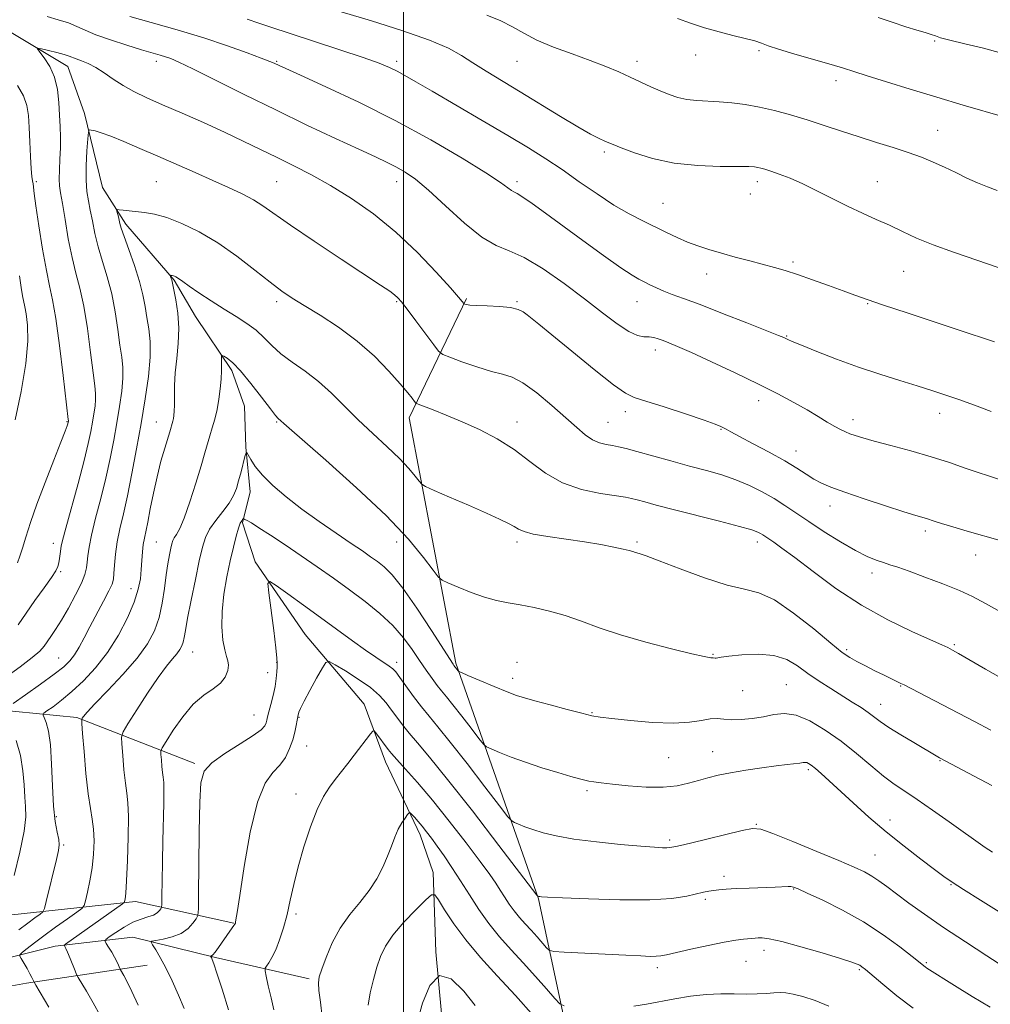
# Model space of a CAD drawing. Extents: x 2139800 to 2142700, y 289800 to 292700.
# Drawn here: x 2140888 to 2141171, y 290209 to 290495 of the extents above; entities that cross this region are included whole.
import ezdxf

# ---------------------------------------------------------------- set-up
doc = ezdxf.new("R2010")
doc.units = 0
doc.header["$MEASUREMENT"] = 0
for name, color, linetype, lineweight in [('BREAKLINE DTM HARD', 7, 'Continuous', 0), ('CONTOUR INDEX', 41, 'Continuous', 13), ('CONTOUR INTERMEDIATE', 44, 'Continuous', 0), ('GRID LINE', 7, 'Continuous', 0), ('SPOT ELEVATION DTM', 2, 'Continuous', 13)]:
    doc.layers.add(name, color=color, linetype=linetype, lineweight=lineweight)

msp = doc.modelspace()

# ---------------------------------------------------------------- linework, layer by layer
at = {"layer": 'BREAKLINE DTM HARD', "extrusion": (-0.09581963254643616, -0.09038949007874422, 0.9912862039300108), "elevation": -230438.2455653756, "flags": 128}
msp.add_lwpolyline([(1257978.209598449, 1741440.443347571), (1257916.929554364, 1741479.995232444), (1257903.090650234, 1741516.282758296)], dxfattribs=at)
at = {"layer": 'BREAKLINE DTM HARD', "extrusion": (0.1719082050916527, 0.001918671245924774, 0.9851111042531275), "elevation": 369545.9779607203, "flags": 128}
msp.add_lwpolyline([(266384.4917083838, -2111848.206132445), (266384.8510937747, -2111887.36817483), (266380.9133369853, -2111923.532342081), (266367.1607008174, -2111958.258015559)], dxfattribs=at)
at = {"layer": 'BREAKLINE DTM HARD'}
for points in [[(2140884.71, 290492.22, 972.61), (2140902.24, 290481.78, 971.32), (2140907.12, 290468.09, 970.38), (2140912.27, 290446.55, 968.62), (2140919.08, 290435.91, 967.58), (2140933.19, 290419.57, 965.85), (2140939.37, 290408.94, 965.03), (2140949.99, 290393.28, 963.58), (2140953.71, 290382.9, 962.78), (2140954.1, 290370.94, 962.07), (2140955.29, 290357.94, 961.3100000000001), (2140953.05, 290348.91, 959.8000000000001), (2140956.75, 290337.51, 958.37), (2140971.39, 290316.41, 956.82), (2140988.51, 290296.09, 954.58), (2140994.78, 290279.28, 953.27), (2141004.88, 290258.06, 951.4300000000001), (2141008.59, 290247.07, 950.66), (2141009.38, 290223.97, 948), (2141011.09, 290206.01, 946.98)], [(2141015.21, 290307.98, 962.22), (2141039.31, 290239.36, 955.9200000000001), (2141049.97, 290189.4, 949.63), (2141066.42, 290156.21, 945.94), (2141085.72, 290133.93, 942.27), (2141096.52, 290126.05, 940.72), (2141109.71, 290116.81, 940.85), (2141127.05, 290106.83, 940.33), (2141144.45, 290088.31, 937.47), (2141172.24, 290052.05, 932.41), (2141199.7, 290032.68, 929.13), (2141226.56, 290016.6, 926.5500000000001), (2141241.61, 290001.41, 925.44)], [(2140950.52, 290232.33, 956.07), (2140921.94, 290238.57, 961.44), (2140882.19, 290234.3, 968.23), (2140861.45, 290238.42, 971.47), (2140829.41, 290236.41, 975.27), (2140798.62, 290230.87, 980.22), (2140798.48, 290223.42, 979.87), (2140801.23, 290218.11, 979.37), (2140806.02, 290216.7, 978.39), (2140849.87, 290217.39, 969.97), (2140875.18, 290212.08, 966.97), (2140890.14, 290214.86, 964.35), (2140925.31, 290220.1, 958.74)], [(2140806.5, 290224.12, 976.38), (2140838.98, 290226.12, 970.99), (2140853.69, 290227.59, 969.6), (2140877.43, 290220.34, 965.5600000000001), (2140898.57, 290225.63, 962.44), (2140921.2, 290228.26, 958.57), (2140945.19, 290222.32, 955.84), (2140972.46, 290216.1, 952.34)]]:
    msp.add_polyline3d(points, dxfattribs=at)
at = {"layer": 'CONTOUR INDEX', "flags": 128}
for points, elevation in [([(2140979.189, 290498.463), (2140990.623, 290495.039), (2140999.477, 290492.265), (2141007.546, 290489.474), (2141013.114, 290487.088), (2141016.886, 290484.967), (2141020.165, 290482.826), (2141024.034, 290480.417), (2141034.005, 290474.426), (2141045.717, 290467.217), (2141050.764, 290464.182), (2141054.485, 290462.097), (2141057.008, 290460.821), (2141058.634, 290460.077), (2141059.742, 290459.585), (2141061.049, 290459.039), (2141063.349, 290458.128), (2141067.244, 290456.674), (2141072.542, 290455.023), (2141078.859, 290453.656), (2141085.707, 290452.928), (2141092.21, 290452.689), (2141097.39, 290452.667), (2141100.563, 290452.633), (2141102.22, 290452.543), (2141103.142, 290452.402), (2141104.023, 290452.196), (2141105.201, 290451.856), (2141106.928, 290451.295), (2141109.395, 290450.433), (2141112.559, 290449.21), (2141116.321, 290447.567), (2141120.551, 290445.503), (2141125.019, 290443.229), (2141129.467, 290441.011), (2141133.687, 290439.049), (2141137.683, 290437.269), (2141141.508, 290435.536), (2141145.28, 290433.731), (2141149.369, 290431.827), (2141154.209, 290429.815), (2141160.156, 290427.666), (2141167.246, 290425.267), (2141175.434, 290422.479)], 980), ([(2140884.179, 290303.944), (2140888.367, 290306.964), (2140891.86, 290309.623), (2140894.058, 290311.54), (2140895.314, 290312.949), (2140897.284, 290315.756), (2140898.646, 290317.772), (2140900.365, 290320.514), (2140902.421, 290324.064), (2140904.492, 290327.894), (2140906.181, 290331.326), (2140907.199, 290333.866), (2140907.686, 290335.753), (2140907.895, 290337.413), (2140908.065, 290339.272), (2140908.407, 290341.763), (2140909.12, 290345.321), (2140910.322, 290350.201), (2140911.807, 290355.946), (2140913.288, 290361.918), (2140914.539, 290367.598), (2140915.577, 290372.934), (2140916.478, 290377.992), (2140917.289, 290382.794), (2140917.923, 290387.188), (2140918.264, 290390.976), (2140918.231, 290394.108), (2140917.902, 290397.106), (2140917.393, 290400.637), (2140916.783, 290405.167), (2140916.017, 290410.34), (2140915.002, 290415.601), (2140913.702, 290420.498), (2140912.298, 290425.008), (2140911.029, 290429.215), (2140910.071, 290433.168), (2140909.359, 290436.788), (2140908.769, 290439.962), (2140908.213, 290442.688), (2140907.763, 290445.42), (2140907.528, 290448.72), (2140907.575, 290452.895), (2140907.794, 290457.218), (2140908.033, 290460.703), (2140908.203, 290462.623), (2140908.462, 290463.29), (2140909.034, 290463.278), (2140910.137, 290463.034), (2140911.973, 290462.506), (2140914.74, 290461.518), (2140918.554, 290459.954), (2140923.208, 290457.936), (2140928.411, 290455.645), (2140939.317, 290450.875), (2140944.45, 290448.616), (2140949.031, 290446.556), (2140952.984, 290444.674), (2140956.274, 290442.922), (2140959.06, 290441.166), (2140967.041, 290435.589), (2140974.001, 290430.896), (2140981.836, 290425.697), (2140993.33, 290418.096), (2140995.959, 290416.315), (2140997.4, 290415.271), (2140998.38, 290414.429), (2140999.445, 290413.223), (2141001.092, 290411.081), (2141003.607, 290407.701), (2141008.781, 290400.677), (2141010.195, 290398.856), (2141011.403, 290397.932), (2141013.441, 290397.114), (2141016.999, 290395.818), (2141021.386, 290394.291), (2141025.565, 290392.989), (2141028.805, 290392.17), (2141031.599, 290391.298), (2141034.745, 290389.642), (2141038.784, 290386.721), (2141043.221, 290383.074), (2141047.308, 290379.492), (2141050.481, 290376.619), (2141052.924, 290374.51), (2141055.01, 290373.072), (2141057.04, 290372.195), (2141059.015, 290371.696), (2141060.866, 290371.375), (2141062.635, 290371.038), (2141064.801, 290370.526), (2141067.957, 290369.683), (2141077.824, 290366.922), (2141083.269, 290365.421), (2141088.212, 290364.092), (2141092.669, 290362.826), (2141096.807, 290361.44), (2141100.753, 290359.8), (2141104.476, 290357.953), (2141107.906, 290355.995), (2141111.057, 290353.975), (2141118.006, 290349.228), (2141122.488, 290346.282), (2141127.238, 290343.31), (2141131.584, 290340.789), (2141135.012, 290339.073), (2141137.64, 290338.005), (2141139.744, 290337.304), (2141141.658, 290336.694), (2141143.946, 290335.928), (2141147.23, 290334.767), (2141151.858, 290333.068), (2141157.085, 290331.079), (2141161.893, 290329.142), (2141165.676, 290327.431), (2141169.474, 290325.439), (2141174.742, 290322.487)], 970), ([(2140922.726, 290208.404), (2140920.909, 290212.364), (2140919.498, 290215.231), (2140918.504, 290217.075), (2140917.541, 290218.713), (2140917.368, 290219.046), (2140916.936, 290220.108), (2140916.492, 290221.093), (2140915.844, 290222.357), (2140914.996, 290223.83), (2140914.113, 290225.272), (2140913.399, 290226.404), (2140913.058, 290227.064), (2140913.29, 290227.557), (2140914.293, 290228.306), (2140916.165, 290229.595), (2140918.595, 290231.146), (2140921.172, 290232.545), (2140923.539, 290233.485), (2140925.557, 290234.103), (2140927.141, 290234.643), (2140928.24, 290235.286), (2140928.93, 290235.947), (2140929.323, 290236.479), (2140929.522, 290236.896), (2140929.602, 290237.867), (2140929.633, 290240.223), (2140929.674, 290244.513), (2140929.746, 290250.154), (2140929.86, 290256.279), (2140930.155, 290267.113), (2140930.22, 290270.918), (2140930.162, 290273.289), (2140930.012, 290274.784), (2140929.819, 290276.153), (2140929.627, 290277.94), (2140929.46, 290279.867), (2140929.337, 290281.448), (2140929.33, 290282.419), (2140929.721, 290283.403), (2140930.845, 290285.242), (2140932.917, 290288.473), (2140935.682, 290292.407), (2140938.764, 290296.048), (2140941.807, 290298.657), (2140944.533, 290300.514), (2140946.683, 290302.156), (2140948.071, 290303.982), (2140948.784, 290305.847), (2140948.984, 290307.471), (2140948.822, 290308.712), (2140948.425, 290309.99), (2140947.909, 290311.863), (2140947.404, 290314.759), (2140947.085, 290318.583), (2140947.136, 290323.107), (2140947.675, 290328.075), (2140948.547, 290333.109), (2140949.53, 290337.799), (2140950.438, 290341.797), (2140951.23, 290344.984), (2140951.9, 290347.301), (2140952.445, 290348.743), (2140952.858, 290349.514), (2140953.137, 290349.871), (2140953.301, 290350.028), (2140953.467, 290350.035), (2140953.779, 290349.894), (2140954.411, 290349.57), (2140955.667, 290348.848), (2140957.881, 290347.473), (2140961.26, 290345.28), (2140965.498, 290342.462), (2140970.158, 290339.304), (2140974.876, 290336.042), (2140979.571, 290332.728), (2140984.232, 290329.361), (2140988.811, 290325.945), (2140993.109, 290322.477), (2140996.888, 290318.958), (2140999.984, 290315.41), (2141002.513, 290311.959), (2141004.661, 290308.756), (2141006.582, 290305.929), (2141008.29, 290303.521), (2141009.768, 290301.552), (2141011.06, 290299.949), (2141012.469, 290298.254), (2141014.364, 290295.916), (2141016.937, 290292.627), (2141019.686, 290289.057), (2141021.933, 290286.118), (2141023.245, 290284.458), (2141024.176, 290283.657), (2141025.521, 290283.028), (2141027.914, 290282.026), (2141031.32, 290280.674), (2141035.541, 290279.138), (2141040.292, 290277.58), (2141044.936, 290276.163), (2141048.752, 290275.046), (2141051.238, 290274.337), (2141052.78, 290273.932), (2141053.984, 290273.674), (2141055.427, 290273.424), (2141057.564, 290273.128), (2141060.819, 290272.751), (2141065.398, 290272.297), (2141070.631, 290271.941), (2141075.632, 290271.897), (2141079.715, 290272.309), (2141083.016, 290273.036), (2141085.874, 290273.868), (2141088.633, 290274.638), (2141091.645, 290275.355), (2141095.266, 290276.071), (2141099.672, 290276.816), (2141104.331, 290277.525), (2141108.532, 290278.111), (2141111.718, 290278.512), (2141115.414, 290278.933), (2141116.342, 290279.062), (2141116.937, 290279.121), (2141117.411, 290279.058), (2141117.966, 290278.814), (2141118.759, 290278.276), (2141119.938, 290277.324), (2141121.644, 290275.84), (2141123.989, 290273.727), (2141130.969, 290267.305), (2141135.517, 290263.206), (2141140.531, 290258.896), (2141145.752, 290254.684), (2141150.649, 290250.913), (2141154.625, 290247.934), (2141157.382, 290245.907), (2141159.809, 290244.231), (2141163.093, 290242.111), (2141168.01, 290239.017), (2141178.864, 290232.214)], 960), ([(2140989.731, 290208.405), (2140990.32, 290212.031), (2140991.225, 290215.844), (2140992.247, 290219.456), (2140993.296, 290222.611), (2140994.701, 290225.595), (2140996.896, 290228.829), (2141000.093, 290232.542), (2141003.6, 290236.203), (2141006.498, 290239.086), (2141008.158, 290240.588), (2141009.104, 290240.589), (2141010.145, 290239.091), (2141011.95, 290236.162), (2141014.625, 290232.136), (2141018.134, 290227.415), (2141022.412, 290222.329), (2141027.286, 290216.927), (2141032.556, 290211.184), (2141037.938, 290205.223)], 950)]:
    msp.add_lwpolyline(points, dxfattribs=dict(at, elevation=elevation))
at = {"layer": 'CONTOUR INTERMEDIATE', "flags": 128}
for points, elevation in [([(2140896.189, 290496.363), (2140899.439, 290495.407), (2140902.401, 290494.452), (2140904.828, 290493.442), (2140907.243, 290492.315), (2140910.365, 290491.007), (2140914.633, 290489.503), (2140919.393, 290487.981), (2140923.713, 290486.667), (2140929.08, 290485.083), (2140930.69, 290484.596), (2140932.208, 290484.066), (2140934.526, 290483.06), (2140938.638, 290481.082), (2140953.582, 290473.639), (2140962.778, 290469.111), (2140971.866, 290464.74), (2140980.135, 290460.842), (2140986.926, 290457.685), (2140991.806, 290455.431), (2140995.239, 290453.821), (2140997.91, 290452.488), (2141000.474, 290451.041), (2141003.439, 290448.976), (2141007.28, 290445.762), (2141012.25, 290441.171), (2141017.713, 290436.176), (2141022.81, 290432.05), (2141026.973, 290429.642), (2141030.79, 290428.098), (2141035.143, 290426.139), (2141040.635, 290422.824), (2141046.762, 290418.558), (2141052.741, 290414.087), (2141057.926, 290410.068), (2141062.2, 290406.821), (2141065.58, 290404.577), (2141068.121, 290403.453), (2141070.026, 290403.089), (2141071.537, 290403.01), (2141072.874, 290402.823), (2141074.179, 290402.472), (2141075.575, 290401.985), (2141077.269, 290401.333), (2141079.815, 290400.264), (2141083.855, 290398.473), (2141089.732, 290395.785), (2141096.609, 290392.565), (2141103.35, 290389.312), (2141109.046, 290386.429), (2141113.699, 290383.937), (2141117.536, 290381.762), (2141120.755, 290379.851), (2141123.42, 290378.231), (2141125.567, 290376.95), (2141127.26, 290376.028), (2141128.673, 290375.364), (2141130.015, 290374.831), (2141131.541, 290374.297), (2141133.726, 290373.631), (2141137.094, 290372.695), (2141141.952, 290371.4), (2141147.727, 290369.836), (2141153.628, 290368.134), (2141158.983, 290366.429), (2141163.583, 290364.851), (2141167.34, 290363.531), (2141170.326, 290362.53), (2141173.269, 290361.635)], 974), ([(2140920.254, 290496.353), (2140926.448, 290494.614), (2140934.033, 290492.434), (2140941.815, 290490.079), (2140948.755, 290487.799), (2140954.431, 290485.792), (2140958.573, 290484.244), (2140961.056, 290483.272), (2140962.334, 290482.732), (2140963.763, 290482.057), (2140965.687, 290481.18), (2140969.956, 290479.253), (2140977.338, 290475.9), (2140986.963, 290471.369), (2140997.557, 290466.064), (2141007.902, 290460.436), (2141017.024, 290455.125), (2141024.008, 290450.819), (2141028.251, 290448.016), (2141030.395, 290446.456), (2141031.39, 290445.689), (2141032.105, 290445.267), (2141033.069, 290444.762), (2141034.725, 290443.749), (2141037.443, 290441.877), (2141041.299, 290439.105), (2141052.241, 290431.124), (2141058.262, 290426.762), (2141063.287, 290423.192), (2141066.558, 290420.993), (2141068.553, 290419.807), (2141070.061, 290419.042), (2141071.731, 290418.219), (2141073.663, 290417.301), (2141075.817, 290416.365), (2141078.271, 290415.421), (2141081.566, 290414.213), (2141086.358, 290412.422), (2141092.918, 290409.891), (2141099.959, 290407.131), (2141105.806, 290404.818), (2141109.225, 290403.45), (2141110.746, 290402.821), (2141111.335, 290402.544), (2141111.912, 290402.258), (2141113.198, 290401.687), (2141115.865, 290400.579), (2141120.348, 290398.782), (2141126.139, 290396.552), (2141132.492, 290394.247), (2141138.743, 290392.165), (2141144.543, 290390.352), (2141149.623, 290388.797), (2141153.854, 290387.459), (2141157.678, 290386.18), (2141161.678, 290384.777), (2141166.265, 290383.118), (2141171.174, 290381.294)], 976), ([(2140954.412, 290495.544), (2140957.897, 290494.424), (2140961.634, 290493.162), (2140966.694, 290491.468), (2140981.433, 290486.657), (2140988.26, 290484.382), (2140992.943, 290482.712), (2140995.944, 290481.482), (2140998.143, 290480.398), (2141000.407, 290479.148), (2141003.529, 290477.343), (2141008.287, 290474.576), (2141022.918, 290466.097), (2141030.368, 290461.727), (2141036.406, 290458.09), (2141041.423, 290454.919), (2141046.163, 290451.741), (2141051.192, 290448.23), (2141056.347, 290444.651), (2141061.284, 290441.418), (2141065.732, 290438.838), (2141069.708, 290436.792), (2141076.6, 290433.455), (2141079.704, 290431.977), (2141082.711, 290430.662), (2141085.735, 290429.524), (2141088.951, 290428.481), (2141092.553, 290427.427), (2141096.627, 290426.291), (2141100.832, 290425.149), (2141108.018, 290423.229), (2141111.148, 290422.333), (2141114.709, 290421.195), (2141119.076, 290419.673), (2141123.748, 290417.981), (2141128.004, 290416.421), (2141131.446, 290415.173), (2141134.976, 290413.938), (2141139.818, 290412.298), (2141146.717, 290409.993), (2141154.501, 290407.411), (2141161.519, 290405.098), (2141172.147, 290401.629)], 978), ([(2141024.281, 290496.721), (2141028.346, 290495.094), (2141031.769, 290493.32), (2141035.02, 290491.44), (2141038.835, 290489.474), (2141043.705, 290487.455), (2141049.136, 290485.454), (2141054.385, 290483.555), (2141058.874, 290481.817), (2141062.677, 290480.217), (2141066.031, 290478.709), (2141072.037, 290475.904), (2141074.754, 290474.671), (2141077.319, 290473.604), (2141079.855, 290472.752), (2141082.506, 290472.164), (2141085.393, 290471.856), (2141091.939, 290471.532), (2141095.594, 290471.214), (2141099.502, 290470.693), (2141103.66, 290469.942), (2141108.065, 290468.94), (2141112.691, 290467.703), (2141117.512, 290466.257), (2141122.493, 290464.639), (2141127.574, 290462.936), (2141132.688, 290461.249), (2141137.748, 290459.657), (2141142.576, 290458.16), (2141146.978, 290456.737), (2141150.826, 290455.357), (2141154.279, 290453.96), (2141157.565, 290452.476), (2141160.855, 290450.874), (2141164.094, 290449.279), (2141167.166, 290447.851), (2141170.028, 290446.693), (2141172.907, 290445.664)], 982), ([(2141079.775, 290495.733), (2141083.581, 290494.354), (2141087.692, 290493.061), (2141091.88, 290491.885), (2141095.902, 290490.854), (2141099.464, 290489.964), (2141102.259, 290489.208), (2141104.21, 290488.546), (2141106.156, 290487.809), (2141109.168, 290486.795), (2141113.916, 290485.391), (2141124.497, 290482.398), (2141128.112, 290481.32), (2141131.184, 290480.338), (2141135.025, 290479.09), (2141140.614, 290477.314), (2141147.595, 290475.143), (2141155.281, 290472.81), (2141162.961, 290470.542), (2141175.106, 290467.014)], 984), ([(2141138.274, 290496.072), (2141142.32, 290494.648), (2141146.273, 290493.321), (2141149.511, 290492.336), (2141151.964, 290491.646), (2141153.7, 290491.132), (2141154.927, 290490.674), (2141156.414, 290490.145), (2141159.068, 290489.419), (2141163.466, 290488.399), (2141168.862, 290487.118), (2141174.179, 290485.639)], 986), ([(2140887.794, 290319.221), (2140890.041, 290322.534), (2140892.65, 290326.249), (2140895.289, 290329.921), (2140897.438, 290332.953), (2140898.718, 290334.932), (2140899.325, 290336.192), (2140899.598, 290337.252), (2140899.815, 290338.506), (2140900.014, 290339.845), (2140900.312, 290342.058), (2140900.691, 290343.784), (2140901.608, 290347.3), (2140905.187, 290360.373), (2140906.963, 290367.051), (2140908.173, 290371.989), (2140908.914, 290375.469), (2140909.406, 290378.167), (2140909.821, 290380.626), (2140910.146, 290382.877), (2140910.32, 290384.817), (2140910.292, 290386.526), (2140910.041, 290388.793), (2140909.555, 290392.589), (2140908.834, 290398.482), (2140907.922, 290405.435), (2140906.876, 290412.01), (2140905.75, 290417.178), (2140904.592, 290421.544), (2140903.447, 290426.119), (2140902.365, 290431.572), (2140901.408, 290437.185), (2140900.642, 290441.894), (2140900.117, 290444.971), (2140899.82, 290447.028), (2140899.724, 290449.012), (2140899.792, 290451.65), (2140899.934, 290454.788), (2140900.049, 290458.051), (2140900.06, 290461.167), (2140899.978, 290464.27), (2140899.836, 290467.595), (2140899.63, 290471.283), (2140899.197, 290475.097), (2140898.333, 290478.706), (2140896.945, 290481.815), (2140895.369, 290484.279), (2140894.046, 290485.988), (2140893.369, 290486.885), (2140893.51, 290487.123), (2140894.592, 290486.905), (2140896.606, 290486.425), (2140899.018, 290485.83), (2140901.165, 290485.26), (2140902.578, 290484.814), (2140904.635, 290484.019), (2140906.177, 290483.473), (2140908.153, 290482.679), (2140910.416, 290481.519), (2140912.85, 290479.935), (2140915.465, 290478.094), (2140918.307, 290476.226), (2140921.462, 290474.48), (2140925.197, 290472.699), (2140929.825, 290470.647), (2140935.494, 290468.169), (2140941.71, 290465.426), (2140947.817, 290462.66), (2140953.315, 290460.058), (2140963.157, 290455.244), (2140968.051, 290452.87), (2140973.201, 290450.262), (2140978.77, 290447.168), (2140984.853, 290443.372), (2140991.266, 290438.826), (2140997.755, 290433.518), (2141004.012, 290427.601), (2141009.505, 290421.877), (2141013.644, 290417.312), (2141016.04, 290414.599), (2141017.104, 290413.354), (2141017.575, 290412.751), (2141017.69, 290412.663), (2141017.884, 290412.586), (2141018.304, 290412.462), (2141019.294, 290412.312), (2141021.248, 290412.174), (2141024.35, 290412.065), (2141027.949, 290411.906), (2141031.185, 290411.595), (2141033.415, 290411.058), (2141034.864, 290410.333), (2141035.973, 290409.487), (2141039.382, 290406.735), (2141043.174, 290403.635), (2141048.978, 290398.864), (2141055.516, 290393.533), (2141061.098, 290389.106), (2141064.603, 290386.621), (2141067.187, 290385.403), (2141070.576, 290384.352), (2141075.929, 290382.645), (2141082.134, 290380.586), (2141087.511, 290378.758), (2141090.801, 290377.599), (2141092.423, 290376.966), (2141093.214, 290376.571), (2141093.969, 290376.13), (2141095.308, 290375.371), (2141097.805, 290374.023), (2141101.778, 290371.935), (2141106.509, 290369.423), (2141111.02, 290366.92), (2141114.56, 290364.777), (2141117.266, 290363.022), (2141119.499, 290361.601), (2141121.677, 290360.421), (2141124.437, 290359.24), (2141128.473, 290357.775), (2141134.129, 290355.867), (2141140.348, 290353.833), (2141145.725, 290352.113), (2141149.208, 290351.031), (2141152.28, 290350.122), (2141154.577, 290349.386), (2141156.719, 290348.717), (2141159.999, 290347.728), (2141164.171, 290346.498), (2141173.754, 290343.737)], 972), ([(2140887.557, 290337.263), (2140888.264, 290339.153), (2140889.006, 290341.544), (2140889.971, 290344.749), (2140891.313, 290348.949), (2140893.178, 290354.286), (2140895.596, 290360.675), (2140898.127, 290367.117), (2140900.215, 290372.382), (2140901.451, 290375.569), (2140902.002, 290377.094), (2140902.186, 290377.699), (2140902.369, 290378.566), (2140902.377, 290378.658), (2140902.353, 290378.944), (2140900.884, 290391.797), (2140899.827, 290400.53), (2140898.75, 290408.419), (2140897.802, 290413.835), (2140896.913, 290417.889), (2140895.961, 290422.382), (2140894.875, 290428.546), (2140893.803, 290435.34), (2140892.946, 290441.153), (2140892.445, 290444.786), (2140892.083, 290447.627), (2140891.945, 290448.457), (2140891.776, 290449.743), (2140891.583, 290452.019), (2140891.375, 290455.597), (2140891.17, 290459.884), (2140890.983, 290464.062), (2140890.782, 290467.517), (2140890.321, 290470.447), (2140889.307, 290473.253), (2140887.572, 290476.242)], 974), ([(2140886.274, 290296.292), (2140889.889, 290298.803), (2140894.269, 290301.884), (2140898.276, 290304.789), (2140901.052, 290306.974), (2140902.841, 290308.712), (2140904.166, 290310.474), (2140905.476, 290312.662), (2140906.943, 290315.374), (2140908.665, 290318.634), (2140912.635, 290326.038), (2140914.206, 290329.051), (2140915.108, 290331.009), (2140915.503, 290332.441), (2140915.663, 290334.103), (2140915.832, 290336.578), (2140916.125, 290339.754), (2140916.632, 290343.342), (2140917.412, 290347.17), (2140918.427, 290351.519), (2140919.613, 290356.785), (2140920.905, 290363.207), (2140922.239, 290370.399), (2140923.55, 290377.818), (2140924.756, 290384.962), (2140925.7, 290391.499), (2140926.207, 290397.135), (2140926.171, 290401.69), (2140925.764, 290405.418), (2140925.231, 290408.686), (2140924.733, 290411.851), (2140924.112, 290415.246), (2140923.128, 290419.192), (2140921.654, 290423.818), (2140920.005, 290428.473), (2140918.611, 290432.31), (2140917.787, 290434.726), (2140917.395, 290436.089), (2140917.18, 290437.008), (2140916.944, 290437.961), (2140916.49, 290439.632), (2140916.41, 290440.032), (2140916.599, 290440.149), (2140917.217, 290440.084), (2140918.383, 290439.925), (2140920.046, 290439.719), (2140924.52, 290439.253), (2140927.43, 290438.77), (2140931.028, 290437.792), (2140935.434, 290436.103), (2140940.478, 290433.652), (2140945.915, 290430.428), (2140951.464, 290426.531), (2140956.694, 290422.497), (2140961.135, 290418.973), (2140964.543, 290416.391), (2140967.566, 290414.328), (2140971.074, 290412.149), (2140975.691, 290409.336), (2140981.038, 290405.862), (2140986.49, 290401.818), (2140991.488, 290397.376), (2140995.742, 290393.03), (2140999.031, 290389.351), (2141001.218, 290386.771), (2141002.508, 290385.161), (2141003.192, 290384.252), (2141003.606, 290383.767), (2141004.281, 290383.396), (2141005.797, 290382.821), (2141008.581, 290381.784), (2141012.451, 290380.275), (2141017.077, 290378.343), (2141022.128, 290376.026), (2141027.288, 290373.318), (2141032.243, 290370.204), (2141036.81, 290366.75), (2141041.327, 290363.36), (2141046.262, 290360.518), (2141051.845, 290358.586), (2141057.358, 290357.421), (2141064.667, 290356.342), (2141066.413, 290356.008), (2141067.991, 290355.602), (2141070.223, 290354.982), (2141073.597, 290354.065), (2141078.516, 290352.775), (2141092.016, 290349.348), (2141097.842, 290347.833), (2141101.402, 290346.821), (2141103.16, 290346.204), (2141103.982, 290345.782), (2141104.616, 290345.376), (2141107.835, 290343.219), (2141110.213, 290341.548), (2141113.934, 290338.775), (2141119.291, 290334.674), (2141125.938, 290329.805), (2141133.367, 290324.921), (2141141.003, 290320.671), (2141147.998, 290317.272), (2141153.436, 290314.838), (2141156.724, 290313.383), (2141158.548, 290312.529), (2141159.92, 290311.799), (2141161.667, 290310.805), (2141169.499, 290306.287), (2141177.716, 290301.607)], 968), ([(2140886.856, 290378.867), (2140888.611, 290387.163), (2140889.982, 290395.287), (2140890.526, 290401.761), (2140890.437, 290406.492), (2140890.069, 290409.733), (2140889.71, 290411.81), (2140889.023, 290415.01), (2140888.612, 290417.419), (2140888.158, 290420.795)], 976), ([(2140887.909, 290230.364), (2140890.531, 290232.335), (2140892.641, 290233.866), (2140894.121, 290234.912), (2140894.938, 290235.577), (2140895.413, 290236.544), (2140895.952, 290238.642), (2140898.886, 290250.803), (2140899.501, 290253.427), (2140899.732, 290255.134), (2140899.6, 290256.703), (2140899.153, 290258.836), (2140898.568, 290261.952), (2140898.049, 290266.394), (2140897.738, 290272.253), (2140897.506, 290278.593), (2140897.157, 290284.226), (2140896.566, 290288.229), (2140895.872, 290290.74), (2140895.282, 290292.166), (2140895.002, 290292.918), (2140895.227, 290293.422), (2140896.15, 290294.11), (2140897.902, 290295.346), (2140900.373, 290297.211), (2140903.393, 290299.718), (2140906.781, 290302.876), (2140910.318, 290306.684), (2140913.776, 290311.134), (2140916.934, 290316.13), (2140919.596, 290321.21), (2140921.573, 290325.82), (2140922.754, 290329.556), (2140923.34, 290332.608), (2140923.609, 290335.315), (2140923.798, 290337.935), (2140923.986, 290340.4), (2140924.209, 290342.563), (2140924.505, 290344.399), (2140925.476, 290349.082), (2140926.222, 290352.919), (2140927.137, 290357.518), (2140928.195, 290362.317), (2140929.347, 290366.804), (2140930.448, 290370.65), (2140931.883, 290375.409), (2140932.784, 290378.51), (2140932.972, 290379.287), (2140933.124, 290380.176), (2140933.226, 290381.38), (2140933.268, 290383.145), (2140933.261, 290385.654), (2140933.302, 290388.837), (2140933.51, 290392.565), (2140933.94, 290396.7), (2140934.374, 290401.089), (2140934.531, 290405.573), (2140934.223, 290409.947), (2140933.64, 290413.815), (2140933.069, 290416.734), (2140932.566, 290419.209), (2140932.466, 290419.603), (2140932.335, 290419.999), (2140932.002, 290420.911), (2140932.019, 290420.974), (2140932.13, 290420.976), (2140932.343, 290420.958), (2140932.633, 290420.92), (2140932.969, 290420.846), (2140933.329, 290420.723), (2140933.718, 290420.534), (2140934.152, 290420.266), (2140935.705, 290419.139), (2140937.527, 290417.854), (2140940.406, 290415.882), (2140943.979, 290413.502), (2140947.737, 290411.093), (2140951.245, 290408.942), (2140954.373, 290406.96), (2140957.071, 290404.961), (2140959.367, 290402.803), (2140961.611, 290400.502), (2140964.234, 290398.115), (2140967.537, 290395.662), (2140971.311, 290393.025), (2140975.214, 290390.05), (2140978.998, 290386.632), (2140986.753, 290378.903), (2140991.018, 290374.895), (2140995.209, 290371.052), (2140998.849, 290367.595), (2141001.57, 290364.715), (2141003.421, 290362.494), (2141004.559, 290360.981), (2141005.277, 290360.122), (2141006.409, 290359.432), (2141008.924, 290358.32), (2141013.41, 290356.386), (2141018.919, 290353.998), (2141024.121, 290351.715), (2141027.969, 290349.976), (2141030.555, 290348.727), (2141032.256, 290347.796), (2141033.52, 290347.024), (2141035.079, 290346.325), (2141037.741, 290345.63), (2141042.025, 290344.884), (2141052.702, 290343.302), (2141057.419, 290342.525), (2141061.22, 290341.818), (2141063.992, 290341.238), (2141065.716, 290340.819), (2141066.747, 290340.516), (2141067.533, 290340.263), (2141068.582, 290339.947), (2141070.633, 290339.255), (2141074.482, 290337.827), (2141080.537, 290335.493), (2141087.646, 290332.857), (2141094.271, 290330.715), (2141099.322, 290329.536), (2141103.512, 290328.493), (2141108.005, 290326.433), (2141113.576, 290322.619), (2141119.449, 290317.971), (2141124.455, 290313.824), (2141127.778, 290311.169), (2141129.986, 290309.633), (2141131.998, 290308.496), (2141134.507, 290307.198), (2141137.3, 290305.792), (2141139.941, 290304.491), (2141144.869, 290302.127), (2141145.799, 290301.658), (2141150.032, 290299.445), (2141166.256, 290291.02), (2141171.003, 290288.528)], 966), ([(2140896.728, 290207.865), (2140892.905, 290214.24), (2140892.374, 290215.149), (2140892.226, 290215.461), (2140892.067, 290215.845), (2140891.747, 290216.517), (2140891.179, 290217.584), (2140890.329, 290219.069), (2140888.614, 290221.96), (2140888.22, 290222.712), (2140888.327, 290223.193), (2140889.026, 290223.815), (2140890.397, 290224.916), (2140892.47, 290226.535), (2140895.263, 290228.635), (2140898.671, 290231.107), (2140902.097, 290233.543), (2140904.821, 290235.461), (2140906.338, 290236.586), (2140907.008, 290237.462), (2140907.406, 290238.841), (2140907.979, 290241.287), (2140908.67, 290244.613), (2140909.298, 290248.446), (2140909.707, 290252.428), (2140909.857, 290256.265), (2140909.736, 290259.676), (2140909.349, 290262.584), (2140908.779, 290265.712), (2140908.129, 290269.985), (2140907.493, 290275.905), (2140906.941, 290282.287), (2140906.534, 290287.524), (2140906.322, 290290.442), (2140906.296, 290291.601), (2140906.435, 290291.993), (2140906.809, 290292.527), (2140907.856, 290293.763), (2140910.106, 290296.179), (2140913.832, 290300.035), (2140918.275, 290304.738), (2140922.418, 290309.481), (2140925.466, 290313.657), (2140927.501, 290317.474), (2140928.827, 290321.34), (2140929.721, 290325.53), (2140930.35, 290329.783), (2140930.856, 290333.705), (2140931.35, 290336.973), (2140931.817, 290339.548), (2140932.21, 290341.463), (2140932.51, 290342.786), (2140932.809, 290343.727), (2140933.224, 290344.528), (2140933.864, 290345.498), (2140934.802, 290347.194), (2140936.101, 290350.24), (2140937.761, 290354.955), (2140939.523, 290360.442), (2140941.066, 290365.5), (2140942.155, 290369.23), (2140943.568, 290374.204), (2140944.272, 290376.552), (2140944.999, 290379.098), (2140945.67, 290381.87), (2140946.216, 290384.856), (2140946.618, 290387.888), (2140946.869, 290390.759), (2140946.973, 290393.276), (2140946.979, 290395.306), (2140946.946, 290396.732), (2140946.951, 290397.48), (2140947.134, 290397.655), (2140947.652, 290397.407), (2140948.654, 290396.793), (2140950.253, 290395.501), (2140952.552, 290393.124), (2140955.527, 290389.504), (2140958.634, 290385.46), (2140961.201, 290382.063), (2140962.735, 290380.103), (2140963.456, 290379.275), (2140965.869, 290377.14), (2140977.332, 290367.148), (2140986.311, 290359.122), (2140994.89, 290351), (2141001.415, 290344.094), (2141005.855, 290338.765), (2141008.586, 290335.137), (2141010.08, 290333.175), (2141011.201, 290332.206), (2141012.907, 290331.402), (2141015.881, 290330.137), (2141019.686, 290328.605), (2141023.606, 290327.209), (2141027.112, 290326.241), (2141030.428, 290325.57), (2141033.962, 290324.96), (2141038.018, 290324.2), (2141042.476, 290323.198), (2141047.107, 290321.89), (2141051.811, 290320.239), (2141056.99, 290318.322), (2141063.173, 290316.242), (2141070.555, 290314.131), (2141077.989, 290312.221), (2141083.998, 290310.772), (2141087.504, 290309.963), (2141089.039, 290309.645), (2141089.539, 290309.589), (2141089.996, 290309.615), (2141090.207, 290309.607), (2141090.755, 290309.51), (2141091.056, 290309.497), (2141092.456, 290309.74), (2141094.697, 290310.049), (2141098.533, 290310.453), (2141103.244, 290310.648), (2141107.844, 290310.269), (2141111.591, 290309.06), (2141114.733, 290307.215), (2141117.762, 290305.038), (2141121.047, 290302.797), (2141124.46, 290300.61), (2141130.695, 290296.704), (2141133.232, 290295.062), (2141135.323, 290293.627), (2141138.844, 290291.007), (2141141.321, 290289.324), (2141144.796, 290287.157), (2141148.617, 290284.866), (2141155.564, 290280.769), (2141156.131, 290280.457), (2141171.305, 290272.385)], 964), ([(2140911.608, 290205.388), (2140909.585, 290209.075), (2140907.616, 290212.47), (2140905.21, 290216.511), (2140904.763, 290217.372), (2140904.352, 290218.375), (2140902.896, 290222.038), (2140902.169, 290223.812), (2140901.676, 290224.942), (2140901.391, 290225.52), (2140901.244, 290225.77), (2140901.22, 290225.915), (2140901.527, 290226.19), (2140918.181, 290237.893), (2140918.63, 290238.297), (2140918.761, 290238.629), (2140918.892, 290239.31), (2140919.083, 290241.059), (2140919.33, 290244.668), (2140919.61, 290250.515), (2140919.835, 290257.303), (2140919.9, 290263.32), (2140919.732, 290267.351), (2140919.393, 290270.175), (2140918.974, 290273.069), (2140918.56, 290276.923), (2140918.2, 290281.077), (2140917.936, 290284.486), (2140917.867, 290286.495), (2140918.332, 290288.016), (2140919.731, 290290.353), (2140922.277, 290294.386), (2140925.446, 290299.305), (2140928.529, 290303.876), (2140930.957, 290307.147), (2140932.728, 290309.29), (2140933.984, 290310.759), (2140934.855, 290311.952), (2140935.436, 290313.043), (2140935.815, 290314.147), (2140936.096, 290315.471), (2140936.458, 290317.572), (2140937.096, 290321.097), (2140938.129, 290326.365), (2140939.359, 290332.392), (2140940.507, 290337.864), (2140941.402, 290341.808), (2140942.292, 290344.611), (2140943.529, 290347), (2140945.328, 290349.542), (2140947.369, 290352.166), (2140949.191, 290354.644), (2140950.457, 290356.83), (2140951.299, 290358.913), (2140951.969, 290361.162), (2140952.657, 290363.722), (2140953.816, 290368.203), (2140954.113, 290369.247), (2140954.351, 290369.373), (2140954.737, 290368.689), (2140955.476, 290367.299), (2140956.783, 290365.29), (2140958.873, 290362.748), (2140961.902, 290359.76), (2140965.78, 290356.436), (2140970.36, 290352.888), (2140975.414, 290349.262), (2140980.416, 290345.833), (2140984.76, 290342.907), (2140988.012, 290340.696), (2140990.418, 290339.018), (2140992.391, 290337.597), (2140994.342, 290336.073), (2140996.674, 290333.752), (2140999.782, 290329.859), (2141003.837, 290324.029), (2141008.094, 290317.547), (2141014.429, 290307.688), (2141014.671, 290307.343), (2141015.876, 290305.813), (2141016.1, 290305.609), (2141016.848, 290305.251), (2141018.762, 290304.433), (2141022.196, 290302.979), (2141026.354, 290301.233), (2141030.153, 290299.671), (2141032.87, 290298.628), (2141035.214, 290297.872), (2141038.254, 290297.03), (2141042.679, 290295.846), (2141047.654, 290294.53), (2141051.968, 290293.413), (2141054.847, 290292.724), (2141057.28, 290292.298), (2141060.697, 290291.872), (2141066.062, 290291.276), (2141072.478, 290290.717), (2141078.587, 290290.495), (2141083.317, 290290.797), (2141086.761, 290291.36), (2141089.304, 290291.81), (2141091.333, 290291.875), (2141093.26, 290291.702), (2141095.501, 290291.542), (2141098.345, 290291.602), (2141101.569, 290291.9), (2141104.822, 290292.413), (2141107.868, 290293.034), (2141110.931, 290293.345), (2141114.353, 290292.848), (2141118.371, 290291.182), (2141122.812, 290288.542), (2141127.404, 290285.258), (2141131.887, 290281.673), (2141136.061, 290278.166), (2141139.744, 290275.128), (2141142.881, 290272.786), (2141145.948, 290270.714), (2141149.549, 290268.327), (2141154.06, 290265.23), (2141158.932, 290261.81), (2141169.412, 290254.36), (2141171.479, 290252.928)], 962), ([(2140936.081, 290207.493), (2140934.466, 290211.314), (2140932.61, 290215.454), (2140930.759, 290219.296), (2140929.129, 290222.339), (2140927.82, 290224.538), (2140926.905, 290225.961), (2140926.477, 290226.716), (2140926.729, 290227.058), (2140927.878, 290227.281), (2140930.004, 290227.647), (2140932.651, 290228.293), (2140935.224, 290229.324), (2140937.244, 290230.764), (2140938.67, 290232.309), (2140939.577, 290233.575), (2140940.052, 290234.515), (2140940.24, 290236.439), (2140940.305, 290240.996), (2140940.381, 290249.117), (2140940.498, 290258.852), (2140940.658, 290267.534), (2140940.965, 290273.177), (2140941.928, 290276.522), (2140944.159, 290278.988), (2140947.96, 290281.685), (2140952.4, 290284.474), (2140956.24, 290286.902), (2140958.543, 290288.634), (2140959.592, 290289.799), (2140959.968, 290290.64), (2140960.179, 290291.41), (2140960.413, 290292.388), (2140960.783, 290293.861), (2140961.354, 290296.007), (2140962.004, 290298.575), (2140962.564, 290301.202), (2140962.91, 290303.57), (2140963.082, 290305.532), (2140963.167, 290306.982), (2140963.213, 290308.01), (2140963.134, 290309.485), (2140962.81, 290312.47), (2140962.178, 290317.561), (2140960.764, 290328.496), (2140960.497, 290331.225), (2140961.051, 290331.771), (2140962.901, 290330.602), (2140966.331, 290328.18), (2140970.867, 290324.951), (2140975.843, 290321.358), (2140985.088, 290314.543), (2140988.894, 290311.795), (2140991.94, 290309.716), (2140995.839, 290307.185), (2140996.864, 290306.395), (2140997.717, 290305.444), (2140998.871, 290303.867), (2141000.662, 290301.366), (2141002.885, 290298.324), (2141005.198, 290295.292), (2141007.419, 290292.575), (2141010.012, 290289.475), (2141013.602, 290285.048), (2141018.494, 290278.796), (2141023.719, 290272.009), (2141027.989, 290266.422), (2141030.391, 290263.307), (2141031.503, 290262.062), (2141032.28, 290261.622), (2141033.511, 290261.108), (2141035.323, 290260.397), (2141037.681, 290259.553), (2141040.621, 290258.64), (2141044.472, 290257.705), (2141049.637, 290256.795), (2141056.225, 290255.959), (2141063.18, 290255.248), (2141069.15, 290254.718), (2141073.122, 290254.403), (2141075.42, 290254.267), (2141076.707, 290254.253), (2141077.553, 290254.31), (2141078.166, 290254.405), (2141079.27, 290254.638), (2141080.642, 290254.946), (2141083.54, 290255.63), (2141098.665, 290259.279), (2141101.646, 290259.862), (2141104.029, 290259.638), (2141107.551, 290258.39), (2141113.369, 290256.058), (2141120.338, 290253.201), (2141126.737, 290250.536), (2141131.256, 290248.598), (2141134.229, 290247.204), (2141136.398, 290245.99), (2141138.434, 290244.632), (2141140.715, 290242.957), (2141143.546, 290240.828), (2141147.192, 290238.137), (2141151.748, 290234.879), (2141157.272, 290231.074), (2141163.622, 290226.853), (2141169.864, 290222.79), (2141177.875, 290217.643)], 958), ([(2140948.971, 290207.011), (2140947.198, 290213.08), (2140945.663, 290217.766), (2140944.736, 290220.481), (2140944.301, 290221.683), (2140944.121, 290222.096), (2140943.804, 290222.646), (2140943.823, 290222.671), (2140943.908, 290222.687), (2140944.09, 290222.752), (2140944.462, 290223.061), (2140945.131, 290223.848), (2140946.148, 290225.243), (2140949.449, 290229.997), (2140950.613, 290231.632), (2140950.879, 290232.044), (2140951.01, 290232.328), (2140951.084, 290232.621), (2140951.198, 290233.258), (2140951.532, 290235.384), (2140952.283, 290240.347), (2140953.592, 290248.817), (2140955.368, 290258.775), (2140957.464, 290267.523), (2140959.723, 290273.06), (2140961.954, 290276.154), (2140963.957, 290278.267), (2140965.574, 290280.577), (2140966.812, 290283.124), (2140967.719, 290285.662), (2140968.348, 290287.967), (2140968.756, 290289.888), (2140969.304, 290292.964), (2140969.366, 290293.25), (2140969.521, 290293.767), (2140969.986, 290294.854), (2140971.014, 290296.904), (2140972.725, 290300.085), (2140974.69, 290303.649), (2140976.345, 290306.621), (2140977.357, 290308.223), (2140978.315, 290308.466), (2140980.04, 290307.56), (2140983.069, 290305.746), (2140986.794, 290303.393), (2140990.325, 290300.902), (2140992.977, 290298.592), (2140994.907, 290296.447), (2140996.475, 290294.368), (2140998.009, 290292.26), (2140999.681, 290290.039), (2141001.629, 290287.626), (2141004.075, 290284.784), (2141007.592, 290280.643), (2141012.839, 290274.18), (2141020.05, 290264.965), (2141027.751, 290254.96), (2141038.831, 290240.467), (2141039.04, 290240.216), (2141039.36, 290240.102), (2141039.509, 290240.066), (2141039.707, 290240.031), (2141040.176, 290239.988), (2141041.954, 290239.892), (2141046.283, 290239.683), (2141053.838, 290239.351), (2141063.026, 290239.074), (2141071.689, 290239.076), (2141078.127, 290239.501), (2141082.489, 290240.174), (2141087.384, 290241.294), (2141088.891, 290241.577), (2141090.267, 290241.778), (2141091.863, 290241.971), (2141093.97, 290242.165), (2141096.865, 290242.351), (2141100.647, 290242.521), (2141108.203, 290242.799), (2141111.982, 290242.953), (2141112.83, 290242.942), (2141113.563, 290242.801), (2141114.884, 290242.276), (2141117.557, 290241.066), (2141122.076, 290238.959), (2141127.842, 290236.079), (2141133.983, 290232.638), (2141139.71, 290228.903), (2141144.565, 290225.359), (2141148.169, 290222.548), (2141151.881, 290219.602), (2141152.447, 290219.217), (2141160.442, 290214.163), (2141165.637, 290210.931), (2141170.826, 290207.803)], 956), ([(2140962.23, 290207.101), (2140961.399, 290210.561), (2140960.61, 290214.064), (2140960.001, 290216.859), (2140959.686, 290218.427), (2140959.7, 290219.18), (2140960.054, 290219.762), (2140960.742, 290220.729), (2140961.679, 290222.271), (2140962.763, 290224.489), (2140963.9, 290227.434), (2140965.022, 290230.955), (2140966.068, 290234.848), (2140967.023, 290238.984), (2140968.04, 290243.516), (2140969.318, 290248.667), (2140970.986, 290254.49), (2140972.899, 290260.349), (2140974.846, 290265.436), (2140976.662, 290269.171), (2140978.387, 290271.888), (2140980.107, 290274.149), (2140983.734, 290278.775), (2140985.609, 290281.193), (2140990.338, 290287.395), (2140991.029, 290288.243), (2140991.446, 290288.338), (2140991.944, 290287.761), (2140995.562, 290282.876), (2140996.503, 290281.72), (2140998.06, 290279.96), (2141000.595, 290277.171), (2141004.083, 290273.239), (2141008.399, 290268.13), (2141013.318, 290261.987), (2141018.199, 290255.68), (2141022.298, 290250.258), (2141025.081, 290246.48), (2141026.864, 290243.942), (2141028.171, 290241.947), (2141029.444, 290239.933), (2141030.788, 290237.867), (2141032.223, 290235.848), (2141033.765, 290233.944), (2141035.402, 290232.098), (2141037.12, 290230.222), (2141038.865, 290228.289), (2141041.641, 290225.158), (2141042.447, 290224.412), (2141043.783, 290224.083), (2141046.793, 290223.887), (2141064.752, 290222.95), (2141069.058, 290222.736), (2141071.803, 290222.635), (2141073.552, 290222.639), (2141074.899, 290222.764), (2141076.575, 290223.092), (2141083.647, 290224.706), (2141088.685, 290225.812), (2141093.336, 290226.761), (2141096.727, 290227.344), (2141098.982, 290227.629), (2141102.424, 290227.923), (2141103.304, 290227.985), (2141104.466, 290227.992), (2141106.519, 290227.721), (2141110.156, 290226.91), (2141115.69, 290225.421), (2141121.918, 290223.624), (2141127.259, 290222.019), (2141130.529, 290220.982), (2141132.133, 290220.396), (2141132.873, 290220.024), (2141133.495, 290219.605), (2141134.526, 290218.776), (2141139.558, 290214.497), (2141143.666, 290211.129), (2141148.394, 290207.518)], 954), ([(2140886.551, 290246.164), (2140888.216, 290252.982), (2140889.5, 290259.11), (2140890.004, 290263.308), (2140889.94, 290266.233), (2140889.674, 290269.017), (2140889.463, 290272.542), (2140889.138, 290276.703), (2140888.423, 290281.144), (2140887.163, 290285.495)], 968), ([(2140976.287, 290205.061), (2140975.77, 290209.265), (2140975.336, 290212.679), (2140975.195, 290214.912), (2140975.446, 290216.663), (2140976.167, 290218.9), (2140977.417, 290222.319), (2140979.207, 290226.526), (2140981.534, 290230.853), (2140984.332, 290234.776), (2140987.288, 290238.353), (2140990.024, 290241.784), (2140992.245, 290245.219), (2140993.985, 290248.596), (2140995.358, 290251.805), (2140996.478, 290254.744), (2140997.463, 290257.364), (2140998.434, 290259.624), (2140999.461, 290261.488), (2141000.428, 290262.923), (2141001.172, 290263.898), (2141001.602, 290264.391), (2141001.911, 290264.412), (2141002.364, 290263.978), (2141003.158, 290263.12), (2141004.231, 290261.932), (2141005.451, 290260.518), (2141006.729, 290258.939), (2141008.142, 290257.075), (2141009.808, 290254.758), (2141011.81, 290251.867), (2141014.093, 290248.461), (2141016.569, 290244.642), (2141019.167, 290240.531), (2141021.911, 290236.312), (2141024.841, 290232.19), (2141027.988, 290228.302), (2141031.332, 290224.533), (2141034.838, 290220.703), (2141038.402, 290216.756), (2141041.633, 290213.125), (2141044.069, 290210.364), (2141045.508, 290208.852), (2141046.787, 290208.256)], 952), ([(2141004.126, 290204.132), (2141005.524, 290209.04), (2141007.628, 290214.145), (2141010.439, 290217.038), (2141013.873, 290216.051), (2141017.511, 290212.478), (2141020.851, 290208.354)], 948), ([(2141067.022, 290208.087), (2141070.802, 290208.667), (2141078.96, 290210.254), (2141083.552, 290211.015), (2141088.118, 290211.538), (2141092.396, 290211.717), (2141096.314, 290211.685), (2141099.849, 290211.632), (2141102.974, 290211.705), (2141105.658, 290211.862), (2141107.868, 290212.019), (2141109.649, 290212.089), (2141111.371, 290211.986), (2141113.48, 290211.628), (2141116.322, 290210.928), (2141119.831, 290209.803), (2141123.838, 290208.166)], 952)]:
    msp.add_lwpolyline(points, dxfattribs=dict(at, elevation=elevation))
at = {"layer": 'GRID LINE', "flags": 128}
msp.add_lwpolyline([(2141000, 292500), (2141000, 290000)], dxfattribs=at)
at = {"layer": 'SPOT ELEVATION DTM'}
for p in [(2141154.68, 290489.19, 985.9), (2141103.48, 290486.4, 983.8000000000001), (2140928.02, 290483.28, 973.52), (2140963.02, 290483.28, 976.13), (2140998.02, 290483.28, 978.38), (2141033.02, 290483.28, 981.09), (2141068.02, 290483.28, 982.49), (2141085.06, 290485.12, 983.4), (2141125.91, 290477.62, 983.5), (2141155.59, 290463.16, 982.9), (2141058.51, 290456.85, 979.7), (2140893.02, 290448.28, 973.7), (2140928.02, 290448.28, 969.04), (2140963.02, 290448.28, 970.98), (2140998.02, 290448.28, 973.38), (2141033.02, 290448.28, 976.38), (2141103.02, 290448.28, 979.53), (2141138.02, 290448.28, 980.84), (2141101.04, 290444.6, 979.9), (2141075.6, 290441.96, 978.9), (2141113.42, 290424.84, 978.3000000000001), (2141088.24, 290421.34, 977.3000000000001), (2141145.61, 290422.17, 979.1), (2140963.02, 290413.28, 967.62), (2140998.02, 290413.28, 969.83), (2141033.02, 290413.28, 972.13), (2141068.02, 290413.28, 975.23), (2141135.14, 290412.75, 977.9), (2141111.58, 290403.29, 976.1), (2141073.29, 290399.24, 973.5), (2141103.45, 290384.42, 973.4), (2141064.61, 290381.26, 971.5), (2141156.15, 290380.75, 975.4), (2140901.98, 290378.35, 974.1), (2140928.02, 290378.28, 966.78), (2140963.02, 290378.28, 963.87), (2141033.02, 290378.28, 968.64), (2141059.51, 290378.16, 970.9), (2141130.89, 290378.88, 974.5), (2141092.47, 290376.09, 971.9), (2141114.34, 290369.84, 972.7), (2141124.23, 290353.76, 971.4), (2141152.01, 290346.52, 971.6), (2140897.97, 290342.96, 972.6), (2140928.02, 290343.28, 965.01), (2140998.02, 290343.28, 963.38), (2141033.02, 290343.28, 965.63), (2141068.02, 290343.28, 966.25), (2141103.02, 290343.28, 967.51), (2141166.65, 290339.51, 971.3000000000001), (2140900.13, 290334.71, 971.8000000000001), (2141136.4, 290334.26, 969.5), (2140920.59, 290329.7, 966.7), (2140938.61, 290311.27, 961.2), (2141129.05, 290311.97, 966.3000000000001), (2141160.45, 290313.37, 968.2), (2140899.51, 290309.52, 968.9), (2140963.02, 290308.28, 958.0500000000001), (2140998.02, 290308.28, 958.5), (2141033.02, 290308.28, 962.47), (2141090.12, 290310.54, 964.1), (2140960.42, 290305.24, 958.8000000000001), (2141031.74, 290303.56, 962.5), (2141098.75, 290300.03, 963.2), (2141111.52, 290301.78, 962.9), (2141144.75, 290301.37, 965.9), (2141139, 290295.98, 964.7), (2140956.48, 290292.88, 958.9), (2140969.59, 290292.24, 955.9), (2141054.84, 290293.57, 962.1), (2140971.76, 290283.92, 955.1), (2141077.22, 290280.54, 961.1), (2141090.06, 290282.26, 960.8000000000001), (2141156.21, 290279.62, 963.9), (2141117.87, 290276.99, 959.7), (2140968.63, 290269.93, 954.5600000000001), (2141053.4, 290270.85, 959.7), (2140898.87, 290263.34, 965.7), (2141141.67, 290262.36, 960.6), (2141102.75, 290261.11, 958.1), (2140901.04, 290255.05, 965.8000000000001), (2141077.46, 290256.53, 958.3000000000001), (2141137.28, 290252.16, 958.9), (2141093.33, 290245.97, 956.5), (2141159.44, 290243.53, 959.9), (2141113.59, 290242.21, 955.9), (2141087.87, 290239.24, 955.7), (2140968.63, 290234.93, 953.69), (2141104.94, 290224.41, 953.5), (2141099.69, 290221.16, 953.1), (2141152.23, 290220.81, 956.2), (2141073.9, 290219.32, 953.6), (2141132.79, 290218.75, 953.8000000000001)]:
    msp.add_point(p, dxfattribs=at)

doc.saveas('drawing.dxf')
